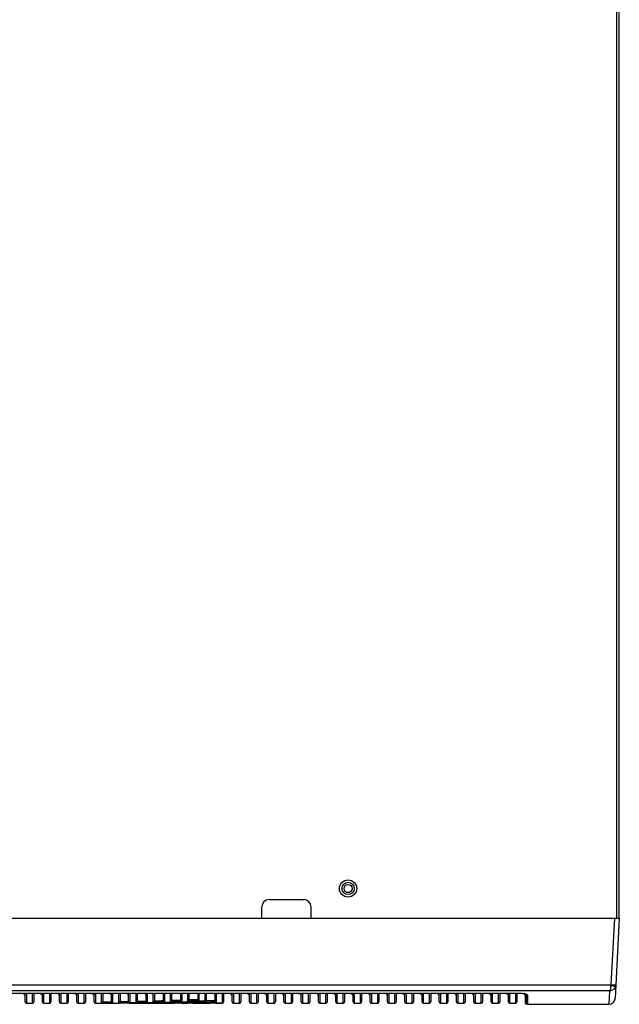
# Model space of a CAD drawing. Units: millimetres. Extents: x 2546 to 4029, y 1451 to 2254.
# Drawn here: x 2786 to 3029, y 1453 to 1852 of the extents above; entities that cross this region are included whole.
import ezdxf

# ---------------------------------------------------------------- set-up
doc = ezdxf.new("R2010")
doc.units = ezdxf.units.MM

msp = doc.modelspace()

# ---------------------------------------------------------------- linework, layer by layer
at = {"color": 0, "linetype": 'Continuous'}
for p, q in [((3028.49, 1487.91), (3028.49, 2004.91)), ((3029.49, 1487.91), (3029.49, 2005.91)), ((2887.49, 1495.41), (2901.49, 1495.41)), ((2918.89, 1498.41), (2920.08, 1498.41)), ((2884.49, 1487.91), (2884.49, 1492.41)), ((2904.49, 1487.91), (2904.49, 1492.41)), ((2589.49, 1487.91), (2884.49, 1487.91)), ((2884.49, 1487.91), (2904.49, 1487.91)), ((2904.49, 1487.91), (3029.49, 1487.91)), ((3027.49, 1487.91), (3026.07, 1460.76)), ((3029.49, 1487.91), (3027.78, 1455.28)), ((3026.04, 1460.61), (2711.74, 1460.61)), ((3025.56, 1458.34), (2711.74, 1458.34)), ((2711.74, 1457.43), (2988.99, 1457.43)), ((2711.74, 1457.42), (2988.99, 1457.42)), ((2787.61, 1457.37), (2788.49, 1456.5)), ((2788.49, 1453.91), (2788.49, 1457.42)), ((2788.99, 1457.42), (2788.99, 1453.41)), ((2791.49, 1453.41), (2791.49, 1457.42)), ((2791.99, 1457.42), (2791.99, 1453.91)), ((2794.61, 1457.37), (2795.49, 1456.5)), ((2795.49, 1453.91), (2795.49, 1457.42)), ((2795.99, 1457.42), (2795.99, 1453.41)), ((2798.49, 1453.41), (2798.49, 1457.42)), ((2798.99, 1457.42), (2798.99, 1453.91)), ((2801.61, 1457.37), (2802.49, 1456.5)), ((2802.49, 1453.91), (2802.49, 1457.42)), ((2802.99, 1457.42), (2802.99, 1453.41)), ((2805.49, 1453.41), (2805.49, 1457.42)), ((2805.99, 1457.42), (2805.99, 1453.91)), ((2808.61, 1457.37), (2809.49, 1456.5)), ((2809.49, 1453.91), (2809.49, 1457.42)), ((2809.99, 1457.42), (2809.99, 1453.41)), ((2812.49, 1453.41), (2812.49, 1457.42)), ((2812.99, 1457.42), (2812.99, 1453.91)), ((2815.61, 1457.37), (2816.49, 1456.5)), ((2816.49, 1453.91), (2816.49, 1457.42)), ((2816.99, 1457.42), (2816.99, 1453.41)), ((2819.49, 1453.41), (2819.49, 1457.42)), ((2819.99, 1457.42), (2819.99, 1453.96)), ((2823.49, 1456.59), (2822.66, 1457.41)), ((2823.49, 1453.99), (2823.49, 1457.42)), ((2823.99, 1457.42), (2823.99, 1453.41)), ((2826.49, 1453.41), (2826.49, 1457.42)), ((2826.99, 1457.42), (2826.99, 1453.91)), ((2830.02, 1457.16), (2829.75, 1457.42)), ((2830.49, 1456.7), (2830.02, 1457.16)), ((2830.49, 1453.91), (2830.49, 1457.42)), ((2830.99, 1457.42), (2830.99, 1453.41)), ((2833.49, 1453.41), (2833.49, 1457.42)), ((2833.99, 1457.42), (2833.99, 1453.91)), ((2837.49, 1456.85), (2837.02, 1457.31)), ((2837.49, 1457.42), (2837.49, 1454.08)), ((2837.99, 1457.42), (2837.99, 1453.41)), ((2840.49, 1453.41), (2840.49, 1457.42)), ((2840.99, 1457.42), (2840.99, 1454.08)), ((2844.49, 1457.06), (2844.11, 1457.42)), ((2844.49, 1457.42), (2844.49, 1454.46)), ((2844.99, 1457.42), (2844.99, 1453.41)), ((2847.49, 1453.41), (2847.49, 1457.42)), ((2847.99, 1454.57), (2847.99, 1457.42)), ((2851.49, 1457.42), (2851.49, 1454.7)), ((2851.99, 1457.42), (2851.99, 1453.41)), ((2854.49, 1453.41), (2854.49, 1457.42)), ((2854.99, 1454.84), (2854.99, 1457.42)), ((2858.49, 1457.6), (2858.49, 1454.99)), ((2858.49, 1454.98), (2858.49, 1454.99)), ((2858.99, 1457.42), (2858.99, 1453.41)), ((2861.49, 1453.41), (2861.49, 1457.42)), ((2861.99, 1457.42), (2861.99, 1454.75)), ((2865.49, 1457.08), (2865.14, 1457.42)), ((2865.49, 1457.42), (2865.49, 1454.08)), ((2865.99, 1457.42), (2865.99, 1453.41)), ((2868.49, 1453.41), (2868.49, 1457.42)), ((2868.99, 1457.42), (2868.99, 1453.91)), ((2871.61, 1457.37), (2872.49, 1456.5)), ((2872.49, 1453.91), (2872.49, 1457.42)), ((2872.99, 1457.42), (2872.99, 1453.41)), ((2875.49, 1453.41), (2875.49, 1457.42)), ((2875.99, 1457.42), (2875.99, 1453.91)), ((2878.61, 1457.37), (2879.49, 1456.5)), ((2879.49, 1453.91), (2879.49, 1457.42)), ((2879.99, 1457.42), (2879.99, 1453.41)), ((2882.49, 1453.41), (2882.49, 1457.42)), ((2882.99, 1457.42), (2882.99, 1453.91)), ((2885.61, 1457.37), (2886.49, 1456.5)), ((2886.49, 1453.91), (2886.49, 1457.42)), ((2886.99, 1457.42), (2886.99, 1453.41)), ((2889.49, 1453.41), (2889.49, 1457.42)), ((2889.99, 1457.42), (2889.99, 1453.91)), ((2892.61, 1457.37), (2893.49, 1456.5)), ((2893.49, 1453.91), (2893.49, 1457.42)), ((2893.99, 1457.42), (2893.99, 1453.41)), ((2896.49, 1453.41), (2896.49, 1457.42)), ((2896.99, 1457.42), (2896.99, 1453.91)), ((2899.61, 1457.37), (2900.49, 1456.5)), ((2900.49, 1453.91), (2900.49, 1457.42)), ((2900.99, 1457.42), (2900.99, 1453.41)), ((2903.49, 1453.41), (2903.49, 1457.42)), ((2903.99, 1457.42), (2903.99, 1453.91)), ((2906.61, 1457.37), (2907.49, 1456.5)), ((2907.49, 1453.91), (2907.49, 1457.42)), ((2907.99, 1457.42), (2907.99, 1453.41)), ((2910.49, 1453.41), (2910.49, 1457.42)), ((2910.99, 1457.42), (2910.99, 1453.91)), ((2913.61, 1457.37), (2914.49, 1456.5)), ((2914.49, 1453.91), (2914.49, 1457.42)), ((2914.99, 1457.42), (2914.99, 1453.41)), ((2917.49, 1453.41), (2917.49, 1457.42)), ((2917.99, 1457.42), (2917.99, 1453.91)), ((2920.61, 1457.37), (2921.49, 1456.5)), ((2921.49, 1453.91), (2921.49, 1457.42)), ((2921.99, 1457.42), (2921.99, 1453.41)), ((2924.49, 1453.41), (2924.49, 1457.42)), ((2924.99, 1457.42), (2924.99, 1453.91)), ((2927.61, 1457.37), (2928.49, 1456.5)), ((2928.49, 1453.91), (2928.49, 1457.42)), ((2928.99, 1457.42), (2928.99, 1453.41)), ((2931.49, 1453.41), (2931.49, 1457.42)), ((2931.99, 1457.42), (2931.99, 1453.91)), ((2934.61, 1457.37), (2935.49, 1456.5)), ((2935.49, 1453.91), (2935.49, 1457.42)), ((2935.99, 1457.42), (2935.99, 1453.41)), ((2938.49, 1453.41), (2938.49, 1457.42)), ((2938.99, 1457.42), (2938.99, 1453.91)), ((2941.61, 1457.37), (2942.49, 1456.5)), ((2942.49, 1453.91), (2942.49, 1457.42)), ((2942.99, 1457.42), (2942.99, 1453.41)), ((2945.49, 1453.41), (2945.49, 1457.42)), ((2945.99, 1457.42), (2945.99, 1453.91)), ((2948.61, 1457.37), (2949.49, 1456.5)), ((2949.49, 1453.91), (2949.49, 1457.42)), ((2949.99, 1457.42), (2949.99, 1453.41)), ((2952.49, 1453.41), (2952.49, 1457.42)), ((2952.99, 1457.42), (2952.99, 1453.91)), ((2955.61, 1457.37), (2956.49, 1456.5)), ((2956.49, 1453.91), (2956.49, 1457.42)), ((2956.99, 1457.42), (2956.99, 1453.41)), ((2959.49, 1453.41), (2959.49, 1457.42)), ((2959.99, 1457.42), (2959.99, 1453.91)), ((2962.61, 1457.37), (2963.49, 1456.5)), ((2963.49, 1453.91), (2963.49, 1457.42)), ((2963.99, 1457.42), (2963.99, 1453.41)), ((2966.49, 1453.41), (2966.49, 1457.42)), ((2966.99, 1457.42), (2966.99, 1453.91)), ((2969.61, 1457.37), (2970.49, 1456.5)), ((2970.49, 1453.91), (2970.49, 1457.42)), ((2970.99, 1457.42), (2970.99, 1453.41)), ((2973.49, 1453.41), (2973.49, 1457.42)), ((2973.99, 1457.42), (2973.99, 1453.91)), ((2976.61, 1457.37), (2977.49, 1456.5)), ((2977.49, 1453.91), (2977.49, 1457.42)), ((2977.99, 1457.42), (2977.99, 1453.41)), ((2980.49, 1453.41), (2980.49, 1457.42)), ((2980.99, 1457.42), (2980.99, 1453.91)), ((2983.61, 1457.37), (2984.49, 1456.5)), ((2984.49, 1453.91), (2984.49, 1457.42)), ((2984.99, 1457.42), (2984.99, 1453.41)), ((2987.49, 1453.41), (2987.49, 1457.42)), ((2987.99, 1457.42), (2987.99, 1453.91)), ((2988.99, 1457.43), (2988.99, 1457.42)), ((2988.99, 1457.42), (2989.64, 1457.4)), ((2988.99, 1457.42), (2989.77, 1457.39)), ((2989.64, 1457.4), (2990.4, 1457.34)), ((2989.77, 1457.39), (2990.62, 1457.31)), ((2990.4, 1457.34), (2991.02, 1457.23)), ((2990.7, 1457.29), (2991.49, 1456.5)), ((2991.02, 1457.23), (2991.5, 1457.1)), ((2991.24, 1457.18), (2991.28, 1457.16)), ((2991.28, 1457.16), (2991.43, 1457.05)), ((2991.28, 1457.16), (2991.46, 1457.04)), ((2991.46, 1457.04), (2991.49, 1456.99)), ((2991.49, 1453.26), (2991.49, 1456.99)), ((2991.5, 1457.1), (2991.51, 1457.1)), ((2992.12, 1456.66), (2991.63, 1456.79)), ((2991.63, 1456.5), (2991.63, 1456.79)), ((2991.63, 1453.66), (2991.63, 1456.5)), ((2991.63, 1454.45), (2991.63, 1456.5)), ((2992.12, 1452.93), (2992.12, 1456.66)), ((2992.26, 1456.64), (2992.26, 1452.91)), ((3025.56, 1458.34), (3025.28, 1452.91)), ((2788.99, 1453.41), (2791.49, 1453.41)), ((2788.99, 1453.41), (2791.49, 1453.41)), ((2795.99, 1453.41), (2798.49, 1453.41)), ((2795.99, 1453.41), (2798.49, 1453.41)), ((2802.99, 1453.41), (2805.49, 1453.41)), ((2802.99, 1453.41), (2805.49, 1453.41)), ((2809.99, 1453.41), (2812.49, 1453.41)), ((2809.99, 1453.41), (2812.49, 1453.41)), ((2816.99, 1453.41), (2819.49, 1453.41)), ((2816.99, 1453.41), (2820.29, 1453.41)), ((2819.49, 1453.44), (2820.95, 1453.45)), ((2820.29, 1453.41), (2820.32, 1453.41)), ((2820.33, 1453.41), (2820.29, 1453.41)), ((2820.32, 1453.41), (2820.44, 1453.41)), ((2820.44, 1453.41), (2820.33, 1453.41)), ((2820.44, 1453.41), (2820.48, 1453.41)), ((2820.48, 1453.41), (2820.44, 1453.41)), ((2820.48, 1453.41), (2820.68, 1453.41)), ((2820.68, 1453.41), (2820.48, 1453.41)), ((2820.95, 1453.41), (2820.68, 1453.41)), ((2820.95, 1453.41), (2834.3, 1453.52)), ((2820.95, 1453.45), (2821.72, 1453.46)), ((2820.95, 1453.41), (2820.95, 1453.41)), ((2821.72, 1453.46), (2823.49, 1453.48)), ((2823.49, 1453.48), (2823.99, 1453.48)), ((2823.99, 1453.41), (2826.49, 1453.41)), ((2826.49, 1453.51), (2826.99, 1453.52)), ((2830.49, 1453.58), (2830.99, 1453.59)), ((2830.94, 1453.48), (2830.49, 1453.47)), ((2831.44, 1453.49), (2830.94, 1453.48)), ((2830.99, 1453.41), (2833.49, 1453.41)), ((2833.99, 1453.52), (2831.44, 1453.49)), ((2831.44, 1453.41), (2840.37, 1453.41)), ((2833.49, 1453.41), (2831.44, 1453.41)), ((2833.49, 1453.63), (2833.99, 1453.65)), ((2833.99, 1453.41), (2833.49, 1453.41)), ((2834.43, 1453.52), (2833.99, 1453.52)), ((2834.3, 1453.52), (2848.29, 1453.81)), ((2837.49, 1453.57), (2834.43, 1453.52)), ((2837.49, 1453.72), (2837.99, 1453.74)), ((2840.36, 1453.63), (2837.49, 1453.57)), ((2837.99, 1453.43), (2837.49, 1453.42)), ((2840.36, 1453.44), (2837.99, 1453.43)), ((2837.99, 1453.41), (2840.49, 1453.41)), ((2840.47, 1453.63), (2840.36, 1453.63)), ((2840.47, 1453.44), (2840.36, 1453.44)), ((2840.36, 1453.41), (2840.38, 1453.41)), ((2840.37, 1453.41), (2840.36, 1453.41)), ((2840.38, 1453.41), (2840.42, 1453.41)), ((2840.42, 1453.41), (2840.48, 1453.41)), ((2840.56, 1453.63), (2840.47, 1453.63)), ((2840.56, 1453.45), (2840.47, 1453.44)), ((2840.48, 1453.41), (2840.56, 1453.41)), ((2840.49, 1453.8), (2840.99, 1453.81)), ((2841, 1453.64), (2840.56, 1453.63)), ((2840.99, 1453.45), (2840.56, 1453.45)), ((2844.49, 1453.91), (2844.99, 1453.93)), ((2844.99, 1453.49), (2844.49, 1453.49)), ((2844.49, 1453.42), (2844.91, 1453.42)), ((2844.91, 1453.42), (2844.99, 1453.42)), ((2847.49, 1453.52), (2844.99, 1453.49)), ((2844.99, 1453.42), (2847.49, 1453.43)), ((2844.99, 1453.41), (2847.49, 1453.41)), ((2847.49, 1454.01), (2847.98, 1454.03)), ((2847.99, 1453.53), (2847.49, 1453.52)), ((2847.49, 1453.43), (2847.99, 1453.44)), ((2848.29, 1453.81), (2861.51, 1454.25)), ((2851.48, 1454.15), (2851.99, 1454.17)), ((2852, 1453.6), (2851.49, 1453.59)), ((2851.49, 1453.47), (2851.99, 1453.47)), ((2851.99, 1453.47), (2853.84, 1453.5)), ((2851.99, 1453.41), (2854.49, 1453.41)), ((2852.39, 1453.61), (2852, 1453.6)), ((2854.48, 1453.65), (2852.39, 1453.61)), ((2853.84, 1453.5), (2854.49, 1453.51)), ((2854.99, 1453.66), (2854.48, 1453.65)), ((2854.49, 1454.26), (2854.97, 1454.28)), ((2854.49, 1453.51), (2854.99, 1453.51)), ((2856.42, 1454.07), (2854.99, 1454.02)), ((2855.07, 1453.66), (2854.99, 1453.66)), ((2854.99, 1453.51), (2856.43, 1453.53)), ((2856.42, 1453.69), (2855.07, 1453.66)), ((2856.54, 1454.07), (2856.42, 1454.07)), ((2856.52, 1453.69), (2856.42, 1453.69)), ((2856.43, 1453.53), (2856.53, 1453.53)), ((2856.49, 1453.51), (2856.43, 1453.51)), ((2856.56, 1453.51), (2856.49, 1453.51)), ((2858.49, 1453.74), (2856.52, 1453.69)), ((2856.52, 1453.41), (2856.56, 1453.41)), ((2856.56, 1453.41), (2856.52, 1453.41)), ((2856.53, 1453.53), (2856.94, 1453.54)), ((2856.53, 1453.41), (2861.05, 1453.41)), ((2858.48, 1454.14), (2856.54, 1454.07)), ((2856.94, 1453.54), (2858.49, 1453.57)), ((2858.46, 1454.43), (2858.99, 1454.45)), ((2861.49, 1454.25), (2858.48, 1454.14)), ((2858.98, 1453.75), (2858.49, 1453.74)), ((2858.49, 1453.57), (2858.98, 1453.57)), ((2858.99, 1453.53), (2858.49, 1453.52)), ((2861.03, 1453.81), (2858.98, 1453.75)), ((2858.98, 1453.57), (2861.04, 1453.61)), ((2859.52, 1453.44), (2858.99, 1453.43)), ((2858.99, 1453.41), (2861.49, 1453.41)), ((2861.33, 1453.81), (2861.03, 1453.81)), ((2861.04, 1453.61), (2861.34, 1453.62)), ((2861.34, 1453.48), (2861.04, 1453.48)), ((2861.04, 1453.41), (2861.07, 1453.41)), ((2861.06, 1453.41), (2861.04, 1453.41)), ((2861.07, 1453.41), (2861.18, 1453.41)), ((2861.18, 1453.41), (2861.34, 1453.41)), ((2861.51, 1453.82), (2861.33, 1453.81)), ((2861.34, 1453.62), (2861.48, 1453.62)), ((2861.48, 1453.49), (2861.34, 1453.48)), ((2861.34, 1453.41), (2861.49, 1453.41)), ((2861.48, 1453.62), (2861.55, 1453.62)), ((2861.56, 1453.49), (2861.48, 1453.49)), ((2861.5, 1454.25), (2861.49, 1454.25)), ((2861.5, 1454.25), (2861.5, 1454.25)), ((2861.7, 1453.82), (2861.51, 1453.82)), ((2861.55, 1453.62), (2861.7, 1453.62)), ((2861.71, 1453.5), (2861.56, 1453.49)), ((2861.99, 1453.83), (2861.7, 1453.82)), ((2861.7, 1453.62), (2862, 1453.63)), ((2862, 1453.51), (2861.71, 1453.5)), ((2863.38, 1453.87), (2861.99, 1453.83)), ((2865.1, 1454.43), (2862, 1454.34)), ((2862, 1453.63), (2865.12, 1453.7)), ((2862.41, 1453.62), (2862, 1453.61)), ((2862.48, 1453.52), (2862, 1453.51)), ((2864.32, 1453.9), (2863.38, 1453.87)), ((2865.11, 1453.92), (2864.32, 1453.9)), ((2865.49, 1454.44), (2865.1, 1454.43)), ((2865.36, 1453.93), (2865.11, 1453.92)), ((2865.12, 1453.7), (2865.12, 1453.7)), ((2865.37, 1453.66), (2865.12, 1453.65)), ((2865.13, 1453.47), (2865.37, 1453.48)), ((2865.42, 1453.93), (2865.36, 1453.93)), ((2865.43, 1453.67), (2865.37, 1453.66)), ((2865.37, 1453.48), (2865.44, 1453.48)), ((2865.48, 1453.94), (2865.42, 1453.93)), ((2865.44, 1453.48), (2865.49, 1453.49)), ((2865.99, 1453.95), (2865.48, 1453.94)), ((2865.49, 1453.49), (2866, 1453.5)), ((2865.99, 1453.41), (2868.49, 1453.41)), ((2866, 1453.5), (2866.11, 1453.51)), ((2872.99, 1453.41), (2875.49, 1453.41)), ((2872.99, 1453.41), (2875.49, 1453.41)), ((2879.99, 1453.41), (2882.49, 1453.41)), ((2879.99, 1453.41), (2882.49, 1453.41)), ((2886.99, 1453.41), (2889.49, 1453.41)), ((2886.99, 1453.41), (2889.49, 1453.41)), ((2893.99, 1453.41), (2896.49, 1453.41)), ((2893.99, 1453.41), (2896.49, 1453.41)), ((2900.99, 1453.41), (2903.49, 1453.41)), ((2900.99, 1453.41), (2903.49, 1453.41)), ((2907.99, 1453.41), (2910.49, 1453.41)), ((2907.99, 1453.41), (2910.49, 1453.41)), ((2914.99, 1453.41), (2917.49, 1453.41)), ((2914.99, 1453.41), (2917.49, 1453.41)), ((2921.99, 1453.41), (2924.49, 1453.41)), ((2921.99, 1453.41), (2924.49, 1453.41)), ((2928.99, 1453.41), (2931.49, 1453.41)), ((2928.99, 1453.41), (2931.49, 1453.41)), ((2935.99, 1453.41), (2938.49, 1453.41)), ((2935.99, 1453.41), (2938.49, 1453.41)), ((2942.99, 1453.41), (2945.49, 1453.41)), ((2942.99, 1453.41), (2945.49, 1453.41)), ((2949.99, 1453.41), (2952.49, 1453.41)), ((2949.99, 1453.41), (2952.49, 1453.41)), ((2956.99, 1453.41), (2959.49, 1453.41)), ((2956.99, 1453.41), (2959.49, 1453.41)), ((2963.99, 1453.41), (2966.49, 1453.41)), ((2963.99, 1453.41), (2966.49, 1453.41)), ((2970.99, 1453.41), (2973.49, 1453.41)), ((2970.99, 1453.41), (2973.49, 1453.41)), ((2977.99, 1453.41), (2980.49, 1453.41)), ((2977.99, 1453.41), (2980.49, 1453.41)), ((2984.99, 1453.41), (2987.49, 1453.41)), ((2984.99, 1453.41), (2987.49, 1453.41)), ((2991.63, 1453.07), (2991.63, 1454.45)), ((2991.63, 1453.07), (2992.12, 1452.93)), ((2992.12, 1452.93), (2992.26, 1452.91)), ((2992.26, 1452.91), (3025.28, 1452.91))]:
    msp.add_line(p, q, dxfattribs=at)
for points in [[(2854.99, 1454.84), (2854.99, 1454.81), (2854.98, 1454.79)], [(2858.49, 1454.93), (2858.49, 1454.96), (2858.49, 1454.98)], [(2989.71, 1457.4), (2989.78, 1457.39), (2989.96, 1457.37)], [(2990.62, 1457.31), (2991.27, 1457.17), (2991.51, 1457.1)], [(2865.12, 1453.7), (2865.15, 1453.7), (2865.24, 1453.7), (2865.32, 1453.7), (2865.39, 1453.7), (2865.45, 1453.69)], [(2865.45, 1453.69), (2865.48, 1453.69), (2865.49, 1453.69)]]:
    msp.add_lwpolyline(points, dxfattribs=at)
for radius in [3.5, 2.5, 1.65]:
    msp.add_circle((2919.49, 1499.91), radius, dxfattribs=at)
for centre, radius, start, end in [((2887.49, 1492.41), 3, 90, 180), ((2901.49, 1492.41), 3, 0, 90), ((3025.51, 1460.78), 0.554, 342.1285, 357.0009), ((3025.65, 1460.88), 2.42, 341.0756, 356.9622), ((2811.33, 2543.38), 1089.46, 271.92807, 272.11225), ((2811.47, 2540), 1086.08, 272.29634, 272.48145), ((2989.59, 1449.94), 7.46, 78.3127, 81.1024), ((2990.49, 1455.61), 1.74, 63.3892, 64.6419), ((2990.51, 1455.65), 1.7, 62.64, 64.6566), ((3025.28, 1455.41), 2.5, 269.9999, 356.999), ((2788.99, 1453.91), 0.5, 180, 270), ((2791.49, 1453.91), 0.5, 270, 0), ((2795.99, 1453.91), 0.5, 180, 270), ((2798.49, 1453.91), 0.5, 270, 0), ((2802.99, 1453.91), 0.5, 180, 270), ((2805.49, 1453.91), 0.5, 270, 0), ((2809.99, 1453.91), 0.5, 180, 270), ((2812.49, 1453.91), 0.5, 270, 0), ((2816.99, 1453.91), 0.5, 180, 270), ((2810.98, 2557.19), 1103.29, 270.468, 270.64977), ((2821.25, 1318.37), 135.05, 90.1279, 90.2432), ((2818.39, 2553.43), 1100.02, 270.13302, 270.44789), ((2823.99, 1453.91), 0.5, 257.6795, 270), ((2826.49, 1453.91), 0.5, 270, 292.7796), ((2811.01, 2554.79), 1100.88, 270.83168, 271.01387), ((2811.17, 2551.1), 1097.69, 270.82581, 271.00852), ((2818.4, 2552.68), 1099.27, 270.4479, 270.63025), ((2830.99, 1453.91), 0.5, 237.1009, 270), ((2833.43, 1454.18), 0.556, 338.8483, 349.2937), ((2811.06, 2552.1), 1098.19, 271.19609, 271.37874), ((2811.22, 2548.56), 1095.15, 271.19142, 271.37451), ((2831.44, 2553.48), 1100.07, 270.13275, 270.31507), ((2839.79, 2559.54), 1106.14, 270.03969, 270.24322), ((2811.16, 2548.49), 1094.58, 271.56147, 271.74475), ((2811.31, 2545.2), 1091.79, 271.55786, 271.74146), ((2831.45, 2552.71), 1099.3, 270.49745, 270.67997), ((2818.47, 2548.47), 1095.07, 271.17867, 271.36157), ((2818.5, 2547.08), 1093.68, 271.36157, 271.54706), ((2844.99, 1453.91), 0.5, 261.307, 270), ((2847.49, 1453.91), 0.5, 270, 283.9874), ((2811.45, 2540.88), 1087.47, 271.92537, 272.10964), ((2831.47, 2550.73), 1097.33, 270.86251, 271.04524), ((2839.8, 2558.79), 1105.39, 270.42456, 270.60614), ((2818.55, 2545.3), 1091.89, 271.54705, 271.7285), ((2818.62, 2543.11), 1089.7, 271.7285, 271.91273), ((2851.99, 1453.91), 0.5, 239.2661, 270), ((2854.49, 1453.91), 0.5, 270, 306.6266), ((2811.64, 2535.89), 1082.47, 272.29423, 272.47928), ((2856.53, 1453.51), 0.1, 180, 270), ((2856.42, 1607.59), 154.08, 270.0526, 270.7716), ((2856.49, 1607.39), 153.98, 270.0269, 270.9306), ((2856.49, 1607.38), 153.97, 271.1282, 271.6957), ((2860.62, 1606.57), 153.16, 270.3244, 271.6858), ((2861.49, 1454.75), 0.498, 298.7106, 315.0121), ((2861.49, 1454.75), 0.497, 315.0173, 329.4957), ((2856.42, 1607.58), 154.07, 272.2279, 272.5017), ((2856.49, 1607.37), 153.97, 272.2294, 273.2151), ((2865.22, 1449.4), 4.3, 88.0082, 91.3798), ((2865.99, 1453.91), 0.5, 240, 270), ((2860.62, 1606.55), 153.15, 272.0527, 272.9445), ((2868.49, 1453.91), 0.5, 270, 0), ((2872.99, 1453.91), 0.5, 180, 270), ((2875.49, 1453.91), 0.5, 270, 0), ((2879.99, 1453.91), 0.5, 180, 270), ((2882.49, 1453.91), 0.5, 270, 0), ((2886.99, 1453.91), 0.5, 180, 270), ((2889.49, 1453.91), 0.5, 270, 0), ((2893.99, 1453.91), 0.5, 180, 270), ((2896.49, 1453.91), 0.5, 270, 0), ((2900.99, 1453.91), 0.5, 180, 270), ((2903.49, 1453.91), 0.5, 270, 0), ((2907.99, 1453.91), 0.5, 180, 270), ((2910.49, 1453.91), 0.5, 270, 0), ((2914.99, 1453.91), 0.5, 180, 270), ((2917.49, 1453.91), 0.5, 270, 0), ((2921.99, 1453.91), 0.5, 180, 270), ((2924.49, 1453.91), 0.5, 270, 0), ((2928.99, 1453.91), 0.5, 180, 270), ((2931.49, 1453.91), 0.5, 270, 0), ((2935.99, 1453.91), 0.5, 180, 270), ((2938.49, 1453.91), 0.5, 270, 0), ((2942.99, 1453.91), 0.5, 180, 270), ((2945.49, 1453.91), 0.5, 270, 0), ((2949.99, 1453.91), 0.5, 180, 270), ((2952.49, 1453.91), 0.5, 270, 0), ((2956.99, 1453.91), 0.5, 180, 270), ((2959.49, 1453.91), 0.5, 270, 0), ((2963.99, 1453.91), 0.5, 180, 270), ((2966.49, 1453.91), 0.5, 270, 0), ((2970.99, 1453.91), 0.5, 180, 270), ((2973.49, 1453.91), 0.5, 270, 0), ((2977.99, 1453.91), 0.5, 180, 270), ((2980.49, 1453.91), 0.5, 270, 0), ((2984.99, 1453.91), 0.5, 180, 270), ((2987.49, 1453.91), 0.5, 270, 0), ((2991.69, 1453.26), 0.2, 180, 254.0546)]:
    msp.add_arc(centre, radius, start, end, dxfattribs=at)
for points, knots in [([(3026.04, 1460.61), (3026.01, 1460.13), (3025.94, 1459.46), (3025.74, 1458.71), (3025.64, 1458.43), (3025.56, 1458.34)], [0, 0, 0, 0, 0.619655, 0.849194, 1, 1, 1, 1]), ([(3027.94, 1460.1), (3027.77, 1459.61), (3027.11, 1458.73), (3026.07, 1458.37), (3025.56, 1458.34)], [0, 0, 0, 0, 0.499408, 1, 1, 1, 1]), ([(3027.33, 1460.23), (3027.23, 1460.25), (3026.8, 1460.38), (3026.37, 1460.51), (3026.04, 1460.61)], [0, 0, 0, 0, 0.217146, 1, 1, 1, 1]), ([(3028.06, 1460.76), (3028.06, 1460.74), (3027.99, 1460.73), (3027.89, 1460.72), (3027.7, 1460.71), (3027.35, 1460.71), (3026.79, 1460.72), (3026.32, 1460.74), (3026.07, 1460.76)], [0, 0, 0, 0, 0.021692, 0.0791, 0.171581, 0.295527, 0.618723, 1, 1, 1, 1]), ([(3027.94, 1460.1), (3027.92, 1460.09), (3027.85, 1460.1), (3027.65, 1460.14), (3027.46, 1460.19), (3027.33, 1460.23)], [0, 0, 0, 0, 0.101689, 0.306545, 1, 1, 1, 1]), ([(2851.49, 1454.7), (2851.49, 1454.65), (2851.51, 1454.48), (2851.63, 1454.32), (2851.74, 1454.25)], [0, 0, 0, 0, 0.264229, 1, 1, 1, 1]), ([(2854.49, 1454.26), (2854.53, 1454.27), (2854.72, 1454.32), (2854.88, 1454.48), (2854.94, 1454.62)], [0, 0, 0, 0, 0.217232, 1, 1, 1, 1]), ([(2988.99, 1457.43), (2989.14, 1457.43), (2989.73, 1457.42), (2990.32, 1457.37), (2990.74, 1457.31)], [0, 0, 0, 0, 0.262983, 1, 1, 1, 1]), ([(2991.5, 1457.03), (2991.48, 1457.04), (2991.41, 1457.09), (2991.34, 1457.14), (2991.28, 1457.17)], [0, 0, 0, 0, 0.222114, 1, 1, 1, 1]), ([(2991.49, 1457.15), (2991.52, 1457.14), (2991.64, 1457.1), (2991.76, 1457.06), (2991.85, 1457.02)], [0, 0, 0, 0, 0.272605, 1, 1, 1, 1]), ([(2991.63, 1456.79), (2991.63, 1456.81), (2991.62, 1456.9), (2991.55, 1456.98), (2991.5, 1457.03)], [0, 0, 0, 0, 0.214911, 1, 1, 1, 1]), ([(2991.51, 1457.1), (2991.56, 1457.08), (2991.7, 1457.03), (2991.85, 1456.96), (2991.94, 1456.9)], [0, 0, 0, 0, 0.290198, 1, 1, 1, 1]), ([(2991.7, 1457.03), (2991.72, 1457.02), (2991.8, 1456.98), (2991.88, 1456.94), (2991.94, 1456.9)], [0, 0, 0, 0, 0.277813, 1, 1, 1, 1]), ([(2991.85, 1457.02), (2991.91, 1456.99), (2992.07, 1456.92), (2992.26, 1456.77), (2992.26, 1456.64)], [0, 0, 0, 0, 0.354638, 1, 1, 1, 1]), ([(2991.94, 1456.9), (2991.96, 1456.88), (2992.04, 1456.82), (2992.11, 1456.73), (2992.12, 1456.66)], [0, 0, 0, 0, 0.314865, 1, 1, 1, 1]), ([(2819.49, 1453.44), (2819.6, 1453.44), (2819.86, 1453.54), (2819.99, 1453.81), (2819.99, 1453.96)], [0, 0, 0, 0, 0.421885, 1, 1, 1, 1]), ([(2826.49, 1453.51), (2826.58, 1453.52), (2826.8, 1453.59), (2826.94, 1453.79), (2826.97, 1453.91)], [0, 0, 0, 0, 0.436655, 1, 1, 1, 1]), ([(2830.49, 1454.1), (2830.49, 1454.06), (2830.51, 1453.89), (2830.63, 1453.73), (2830.73, 1453.66)], [0, 0, 0, 0, 0.266186, 1, 1, 1, 1]), ([(2833.49, 1453.63), (2833.53, 1453.64), (2833.73, 1453.68), (2833.89, 1453.84), (2833.95, 1453.98)], [0, 0, 0, 0, 0.218855, 1, 1, 1, 1]), ([(2837.49, 1454.26), (2837.49, 1454.21), (2837.51, 1454.04), (2837.63, 1453.88), (2837.74, 1453.81)], [0, 0, 0, 0, 0.265518, 1, 1, 1, 1]), ([(2840.49, 1453.8), (2840.53, 1453.8), (2840.72, 1453.85), (2840.89, 1454.01), (2840.95, 1454.15)], [0, 0, 0, 0, 0.218154, 1, 1, 1, 1]), ([(2844.49, 1454.46), (2844.49, 1454.41), (2844.51, 1454.24), (2844.63, 1454.08), (2844.74, 1454.01)], [0, 0, 0, 0, 0.264866, 1, 1, 1, 1]), ([(2847.49, 1454.01), (2847.53, 1454.01), (2847.72, 1454.06), (2847.89, 1454.22), (2847.94, 1454.37)], [0, 0, 0, 0, 0.217522, 1, 1, 1, 1]), ([(2856.56, 1453.41), (2856.54, 1453.41), (2856.5, 1453.42), (2856.5, 1453.47), (2856.51, 1453.49)], [0, 0, 0, 0, 0.464885, 1, 1, 1, 1]), ([(2865.43, 1453.67), (2865.42, 1453.67), (2865.41, 1453.67), (2865.39, 1453.68), (2865.38, 1453.69)], [0, 0, 0, 0, 0.473736, 1, 1, 1, 1]), ([(2865.5, 1453.67), (2865.49, 1453.67), (2865.47, 1453.67), (2865.44, 1453.67), (2865.43, 1453.67)], [0, 0, 0, 0, 0.428921, 1, 1, 1, 1]), ([(2865.48, 1453.69), (2865.5, 1453.69), (2865.54, 1453.68), (2865.51, 1453.67), (2865.5, 1453.67)], [0, 0, 0, 0, 0.607032, 1, 1, 1, 1]), ([(2865.99, 1453.95), (2865.87, 1453.96), (2865.7, 1454.03), (2865.6, 1454.15), (2865.58, 1454.19)], [0, 0, 0, 0, 0.730135, 1, 1, 1, 1])]:
    msp.add_open_spline(points, degree=3, knots=knots, dxfattribs=at)
for points in [[(2847.94, 1454.37), (2847.97, 1454.43), (2847.99, 1454.5), (2847.99, 1454.57)], [(2854.94, 1454.62), (2854.96, 1454.68), (2854.98, 1454.73), (2854.98, 1454.79)], [(2858.49, 1454.93), (2858.51, 1454.78), (2858.61, 1454.62), (2858.74, 1454.53)], [(2858.74, 1454.53), (2858.82, 1454.49), (2858.9, 1454.46), (2858.99, 1454.45)], [(2861.91, 1454.49), (2861.96, 1454.57), (2861.99, 1454.66), (2861.99, 1454.75)], [(2861.99, 1454.75), (2861.99, 1454.66), (2861.96, 1454.57), (2861.92, 1454.5)], [(2991.1, 1457.24), (2991.23, 1457.21), (2991.36, 1457.18), (2991.49, 1457.15)], [(2991.63, 1456.79), (2991.55, 1456.81), (2991.49, 1456.91), (2991.49, 1456.99)], [(2991.5, 1457.1), (2991.57, 1457.08), (2991.63, 1457.06), (2991.7, 1457.03)], [(2992.12, 1456.66), (2992.16, 1456.65), (2992.21, 1456.63), (2992.25, 1456.65)], [(2823.49, 1453.99), (2823.49, 1453.91), (2823.51, 1453.82), (2823.56, 1453.74)], [(2823.56, 1453.74), (2823.6, 1453.67), (2823.66, 1453.6), (2823.73, 1453.56)], [(2823.73, 1453.56), (2823.81, 1453.51), (2823.9, 1453.48), (2823.99, 1453.48)], [(2826.97, 1453.91), (2826.98, 1453.95), (2826.99, 1454), (2826.99, 1454.04)], [(2830.73, 1453.66), (2830.81, 1453.62), (2830.9, 1453.59), (2830.99, 1453.59)], [(2833.98, 1454.08), (2833.98, 1454.11), (2833.99, 1454.14), (2833.99, 1454.18)], [(2837.74, 1453.81), (2837.81, 1453.77), (2837.9, 1453.74), (2837.99, 1453.74)], [(2840.95, 1454.15), (2840.97, 1454.22), (2840.99, 1454.28), (2840.99, 1454.35)], [(2844.74, 1454.01), (2844.81, 1453.96), (2844.9, 1453.93), (2844.99, 1453.93)], [(2851.74, 1454.25), (2851.81, 1454.2), (2851.9, 1454.17), (2851.99, 1454.17)], [(2861.73, 1454.32), (2861.66, 1454.28), (2861.57, 1454.25), (2861.49, 1454.25)], [(2861.5, 1454.25), (2861.66, 1454.26), (2861.83, 1454.36), (2861.91, 1454.49)], [(2865.37, 1453.7), (2865.41, 1453.7), (2865.45, 1453.69), (2865.48, 1453.69)], [(2865.58, 1454.19), (2865.52, 1454.27), (2865.49, 1454.38), (2865.49, 1454.48)], [(2868.49, 1453.61), (2868.67, 1453.61), (2868.88, 1453.75), (2868.95, 1453.92)], [(2868.95, 1453.92), (2868.97, 1453.98), (2868.99, 1454.04), (2868.99, 1454.11)]]:
    msp.add_open_spline(points, degree=3, dxfattribs=at)

doc.saveas('drawing.dxf')
